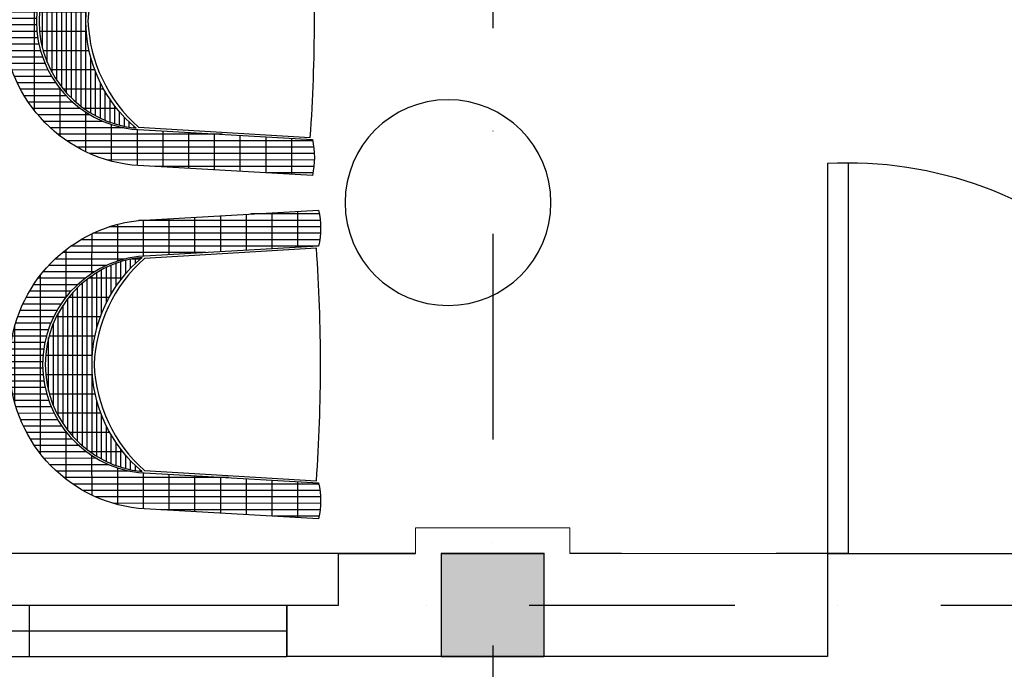
# Model space of a CAD drawing. Extents: x -15477761 to 3963276, y -3417038 to 2551244.
# Drawn here: x 2414762 to 2416675, y 2350948 to 2352211 of the extents above; entities that cross this region are included whole.
import ezdxf

# ---------------------------------------------------------------- set-up
doc = ezdxf.new("R2010")
doc.units = 0
doc.header["$LTSCALE"] = 2
doc.header["$MEASUREMENT"] = 0
for name, pattern in [('CONTINOUS', [0]), ('DASHDOT2', [0.5, 0.25, -0.125, 0, -0.125]), ('DIVIDE2', [15.875, 6.35, -3.175, 0, -3.175, 0, -3.175])]:
    doc.linetypes.add(name, pattern=pattern)
for name, color, linetype in [('_Blocks', 7, 'Continuous'), ('CUA', 4, 'Continuous'), ('duong bo', 7, 'Continuous'), ('TUONG', 1, 'CONTINOUS')]:
    doc.layers.add(name, color=color, linetype=linetype)
for name, color, linetype, lineweight in [('hatch1', 251, 'Continuous', 9), ('manh 1', 9, 'Continuous', 9), ('TIM', 139, 'DIVIDE2', 25)]:
    doc.layers.add(name, color=color, linetype=linetype, lineweight=lineweight)

# ---------------------------------------------------------------- blocks, each defined once
blk = doc.blocks.new('haic')
for p, q in [((-500, 474.3), (-500, 0)), ((-475, 475), (-475, 0)), ((475, 475), (475, 0)), ((500, 474.3), (500, 0)), ((-500, 0), (-475, 0)), ((475, 0), (500, 0))]:
    blk.add_line(p, q)
for centre, start, end in [((-475, 0), 0, 93.017), ((475, 0), 86.983, 180)]:
    blk.add_arc(centre, 475, start, end)
blk = doc.blocks.new('so2c')
for p, q in [((-500, 500), (500, 500)), ((-500, -500), (-500, 500)), ((0, -500), (0, 500)), ((500, -500), (500, 500)), ((-500, 0), (500, 0)), ((-500, -500), (500, -500))]:
    blk.add_line(p, q)
blk = doc.blocks.new('Ghe 01')
at = {"color": 37}
for p, q in [((-384.7, 384.7), (-261.8, 507.6)), ((-242, 443.6), (-299, 500.5)), ((-224.5, 443.7), (-284.6, 503.8)), ((-205.2, 442.1), (-269.6, 506.5)), ((-256.2, 442.4), (-191.4, 507.3)), ((-183.6, 438.1), (-253.9, 508.4)), ((-158.2, 430.4), (-237.2, 509.5)), ((-124.2, 414.1), (-219.6, 509.5)), ((-3.7, 311.3), (-200.7, 508.3)), ((159.8, 165.5), (-180.3, 505.6)), ((170.3, 172.6), (-157.9, 500.8)), ((-301.4, 432.2), (-350.6, 481.5)), ((-287.9, 436.4), (-338.5, 487)), ((-273.6, 439.7), (-325.9, 492)), ((-258.3, 442.2), (-312.7, 496.5)), ((-188.7, 439.3), (-134.3, 493.6)), ((180.1, 180.5), (-132.3, 493)), ((189.1, 189.2), (-101.3, 479.7)), ((-420, 420), (-367.4, 472.6)), ((-337.8, 415.6), (-384.4, 462.2)), ((-326.3, 421.7), (-373.6, 469)), ((-314.2, 427.3), (-362.3, 475.5)), ((-136.4, 420.8), (-85.9, 471.3)), ((-359.1, 401.5), (-404.7, 447.2)), ((-348.7, 408.8), (-394.8, 454.9)), ((-94.3, 392.1), (-44.9, 441.6)), ((197.5, 198.5), (-52.3, 448.3)), ((-439.5, 228.2), (-228.2, 439.5)), ((-439.2, 241.7), (-241.7, 439.2)), ((-439, 215.4), (-215.4, 439)), ((-437.9, 256.3), (-256.3, 437.9)), ((-437.8, 203.4), (-203.4, 437.8)), ((-436, 191.9), (-191.9, 436)), ((-435.3, 272.1), (-272.1, 435.3)), ((-387, 376.4), (-432.3, 421.7)), ((-430.9, 289.8), (-289.8, 430.9)), ((-423.7, 310.3), (-310.3, 423.7)), ((-378.3, 385.3), (-423.5, 430.6)), ((-369, 393.7), (-414.3, 439.1)), ((-237, 367.8), (-297.6, 428.4)), ((-257.4, 357.2), (-181, 433.6)), ((-198.5, 382.3), (-254.3, 438.2)), ((-230.7, 370.7), (-170.6, 430.8)), ((-209.1, 379), (-160.6, 427.5)), ((-154.4, 391.3), (-200.5, 437.4)), ((-190.3, 384.6), (-151, 423.9)), ((-472.6, 367.4), (-420, 420)), ((-403, 357.1), (-448.7, 402.8)), ((-395.3, 367), (-440.7, 412.4)), ((-410.5, 336.8), (-336.8, 410.5)), ((-271.1, 348.9), (-334.2, 412)), ((-173.2, 388.4), (-141.8, 419.8)), ((-157.4, 390.9), (-132.9, 415.4)), ((-142.7, 392.4), (-124.4, 410.7)), ((-128.7, 393.1), (-116.2, 405.6)), ((-102.5, 392.4), (-114.7, 404.6)), ((-57, 358.8), (-7.5, 408.3)), ((-507.6, 261.8), (-384.7, 384.7)), ((-410.2, 346.6), (-456.4, 392.7)), ((-301.2, 325.9), (-365.4, 390.1)), ((-115.5, 393.1), (-108.4, 400.2)), ((-102.9, 392.5), (-100.8, 394.5)), ((-422.9, 323.9), (-470.3, 371.3)), ((-416.9, 335.5), (-463.6, 382.2)), ((-327.6, 299.3), (-391.7, 363.5)), ((-19.6, 325.5), (29.9, 375)), ((-433.1, 298.7), (-482.6, 348.3)), ((-428.3, 311.7), (-476.7, 360)), ((-437.1, 285.1), (-488, 336)), ((-350.2, 268.9), (-413.2, 331.9)), ((17.8, 292.1), (67.3, 341.6)), ((-442.6, 255.2), (-497.4, 310)), ((-440.3, 270.6), (-493, 323.3)), ((55.2, 258.8), (104.7, 308.3)), ((-443.7, 238.6), (-501.2, 296.2)), ((-368.9, 234.6), (-429.3, 295)), ((205.1, 208.6), (111.2, 302.5)), ((-443.5, 220.7), (-504.4, 281.7)), ((92.5, 225.5), (142, 275)), ((-436.9, 178.9), (-508.7, 250.6)), ((-507.3, 191.4), (-442.4, 256.2)), ((-441.5, 201.1), (-507, 266.5)), ((-383.1, 195.7), (-438.5, 251.1)), ((-433.6, 181), (-357.2, 257.4)), ((-428.1, 152.4), (-509.6, 233.8)), ((-430.8, 170.6), (-370.7, 230.7)), ((129.9, 192.1), (179.4, 241.6)), ((-408.1, 114.7), (-509.4, 215.9)), ((-282.1, -29), (-507.9, 196.8)), ((-391.7, 151.3), (-436.7, 196.3)), ((-427.5, 160.6), (-379, 209.1)), ((-166.8, -162), (-504.8, 176)), ((-493.6, 134.3), (-439.3, 188.7)), ((-423.9, 151), (-384.6, 190.3)), ((-419.8, 141.8), (-388.4, 173.2)), ((-174.2, -172.3), (-499.5, 153)), ((-415.4, 132.9), (-390.9, 157.4)), ((-471.3, 85.9), (-420.8, 136.4)), ((-410.7, 124.4), (-392.4, 142.7)), ((-182.2, -182), (-490.9, 126.7)), ((-405.6, 116.2), (-393.1, 128.7)), ((-400.2, 108.4), (-393.1, 115.5)), ((-392.1, 98.7), (-395.6, 102.2)), ((-394.5, 100.8), (-392.5, 102.9)), ((-191, -190.9), (-475.8, 94)), ((-441.6, 44.9), (-392.1, 94.3)), ((-408.3, 7.5), (-358.8, 57)), ((-200.5, -199.1), (-419.1, 19.6)), ((-375, -29.9), (-325.5, 19.6)), ((-341.6, -67.3), (-292.1, -17.8)), ((-308.3, -104.7), (-258.8, -55.2)), ((-275, -142), (-225.5, -92.5)), ((-241.6, -179.4), (-192.1, -129.9)), ((-210.7, -206.5), (-273.3, -143.9))]:
    blk.add_line(p, q, dxfattribs=at)
for points in [[(209.3, 215, -0.114378), (159.8, 165.5), (-101.8, 398.8, 0.885714), (-398.8, 101.8), (-165.5, -159.8, -0.114378), (-215, -209.3), (-448.3, 52.3, -0.892857), (-52.3, 448.3)], [(154.1, 165.5), (-96.2, 387.5, 0.203549), (-311.1, 311.1, 0.203549), (-387.5, 96.2), (-165.5, -154.1, 0.035398)]]:
    blk.add_lwpolyline(points, format="xyb", close=True, dxfattribs=at)
for points in [[(-97.7, 392, 0.906615), (-392, 97.7)], [(-392, 97.7, -0.469566), (-97.7, 392, 0.47619)]]:
    blk.add_lwpolyline(points, format="xyb", dxfattribs=at)
blk = doc.blocks.new('nha vip')
at = {"layer": '_Blocks'}
blk.add_circle((17284028.3, 9248857), 200, dxfattribs=at)
at = {"layer": 'CUA', "linetype": 'CONTINOUS', "ltscale": 400}
blk.add_line((17284765.3, 9249539.3), (17286365.3, 9249539.3), dxfattribs=at)
at = {"layer": 'duong bo', "linetype": 'CONTINOUS', "ltscale": 400}
blk.add_line((17283815.3, 9249539.3), (17282615.3, 9249539.3), dxfattribs=at)
at = {"layer": 'duong bo', "linetype": 'CONTINOUS', "ltscale": 2}
blk.add_lwpolyline([(17284015.2, 9249739.3), (17284215.2, 9249739.3), (17284215.2, 9249539.3), (17284015.2, 9249539.3)], close=True, dxfattribs=at)
at = {"layer": 'duong bo', "linetype": 'CONTINOUS', "ltscale": 400}
blk.add_lwpolyline([(17284215.1, 9249539.3), (17284115, 9249539.3)], dxfattribs=at)
at = {"layer": 'duong bo', "linetype": 'CONTINOUS', "ltscale": 2}
blk.add_solid([(17284015.2, 9249539.3), (17284215.2, 9249539.3), (17284015.2, 9249739.3), (17284215.2, 9249739.3)], dxfattribs=at)
at = {"layer": 'manh 1', "color": 1}
for points in [[(17284665.4, 9249539.3), (17284765.3, 9249539.3), (17284765.3, 9249739.3), (17283715.3, 9249739.3), (17283715.3, 9249639.3)], [(17283815.3, 9249539.3), (17283965.1, 9249539.3)], [(17283815.3, 9249539.3), (17283965.1, 9249539.3)], [(17284015.2, 9249539.3), (17284215.2, 9249539.3)], [(17284265.1, 9249539.3), (17284365.4, 9249539.3)]]:
    blk.add_lwpolyline(points, dxfattribs=at)
at = {"layer": 'manh 1', "color": 1, "elevation": 0}
for points in [[(17284265.1, 9249539.3), (17284265.1, 9249489.3), (17283965.1, 9249489.3), (17283965.1, 9249539.3)], [(17284365.4, 9249539.3), (17284365.4, 9249539.3), (17284665.4, 9249539.3), (17284665.4, 9249539.3)]]:
    blk.add_lwpolyline(points, dxfattribs=at)
at = {"layer": 'TIM', "linetype": 'DASHDOT2', "ltscale": 800}
for p, q in [((17284115.3, 9247317.6), (17284115.3, 9260046.8)), ((17281785.4, 9249639.3), (17289192.8, 9249639.3))]:
    blk.add_line(p, q, dxfattribs=at)
at = {"layer": 'TUONG', "linetype": 'CONTINOUS', "ltscale": 2}
for p, q in [((17283715.3, 9249739.3), (17283715.3, 9249639.3)), ((17283715.3, 9249639.3), (17283715.3, 9249739.3)), ((17284765.3, 9249739.3), (17283715.3, 9249739.3)), ((17284765.3, 9249539.3), (17284765.3, 9249739.3)), ((17284765.3, 9249539.3), (17284765.3, 9249739.3)), ((17283965.1, 9249539.3), (17283815.3, 9249539.3)), ((17283815.3, 9249539.3), (17283965.1, 9249539.3)), ((17284015.1, 9249539.3), (17284215.4, 9249539.3)), ((17284215.2, 9249539.3), (17284015.2, 9249539.3)), ((17284365.4, 9249539.3), (17284265.1, 9249539.3)), ((17284765.3, 9249539.3), (17284665.4, 9249539.3))]:
    blk.add_line(p, q, dxfattribs=at)
at = {"layer": 'TUONG', "linetype": 'CONTINOUS', "ltscale": 400}
for p, q in [((17283715.3, 9249639.3), (17283715.3, 9249739.3)), ((17283715.3, 9249739.3), (17283715.3, 9249639.3)), ((17284765.3, 9249539.3), (17284765.3, 9249739.3)), ((17284765.3, 9249539.3), (17284765.3, 9249739.3)), ((17283715.3, 9249639.3), (17283815.3, 9249639.3)), ((17283815.3, 9249639.3), (17283815.3, 9249539.3))]:
    blk.add_line(p, q, dxfattribs=at)
at = {"layer": '_Blocks', "xscale": -1, "rotation": 135}
for p in [(17283780.7, 9249171.6), (17283768.8, 9248504.1)]:
    blk.add_blockref('Ghe 01', p, dxfattribs=at)
at = {"layer": 'CUA', "linetype": 'CONTINOUS', "ltscale": 400, "xscale": -1, "yscale": 0.100000040140003, "rotation": 180}
blk.add_blockref('so2c', (17283215.3, 9249689.3), dxfattribs=at)
at = {"layer": 'CUA', "linetype": 'CONTINOUS', "ltscale": 400, "xscale": 1.600000000093132, "yscale": 1.600000000093132, "zscale": 1.6, "rotation": 180}
blk.add_blockref('haic', (17285565.3, 9249539.3), dxfattribs=at)
blk = doc.blocks.new('*U129')
at = {"layer": 'hatch1', "linetype": 'CONTINOUS', "ltscale": 400}
h = blk.add_hatch(dxfattribs=at)
h.set_pattern_fill('HONEY', color=256, scale=4000, style=0)
h.paths.add_polyline_path([(2417814.24, 2357672.6), (2395977.93, 2357672.6), (2395977.93, 2357672.71), (2394177.93, 2359772.58), (2392377.93, 2359772.58), (2392377.93, 2359022.58), (2387377.93, 2359022.58), (2387377.93, 2359772.58), (2385627.93, 2359772.58), (2383877.93, 2357786.67), (2383877.93, 2351773.01), (2385977.72, 2351772.79), (2385977.72, 2353772.79), (2393777.72, 2353772.79), (2393777.72, 2351772.79), (2406477.59, 2351772.79), (2406477.59, 2346172.79), (2407777.59, 2346172.79), (2407777.59, 2344272.79), (2406477.59, 2344272.79), (2406477.59, 2340972.79), (2383877.93, 2340972.79), (2383877.93, 2338761.97), (2387982.74, 2338761.97), (2417814.24, 2338592.74), (2417814.24, 2340872.8), (2416783.42, 2340872.8), (2416783.42, 2341422.84), (2413932.22, 2341422.84), (2413932.22, 2341022.8, -0.4142136), (2413732.22, 2340822.8), (2413032.62, 2340822.8, -0.4142136), (2412432.62, 2341422.8), (2412432.62, 2352722.83, -0.4142136), (2412932.62, 2353222.83), (2413883.61, 2353222.83), (2413883.61, 2353272.83), (2417814.24, 2353272.83)])
at = {"layer": 'duong bo', "linetype": 'CONTINOUS', "ltscale": 400, "xscale": -1, "rotation": 180}
blk.add_blockref('nha vip', (-14868434, 11600712.13), dxfattribs=at)

msp = doc.modelspace()

# ---------------------------------------------------------------- block references
msp.add_blockref('*U129', (0, 0))

doc.saveas('drawing.dxf')
